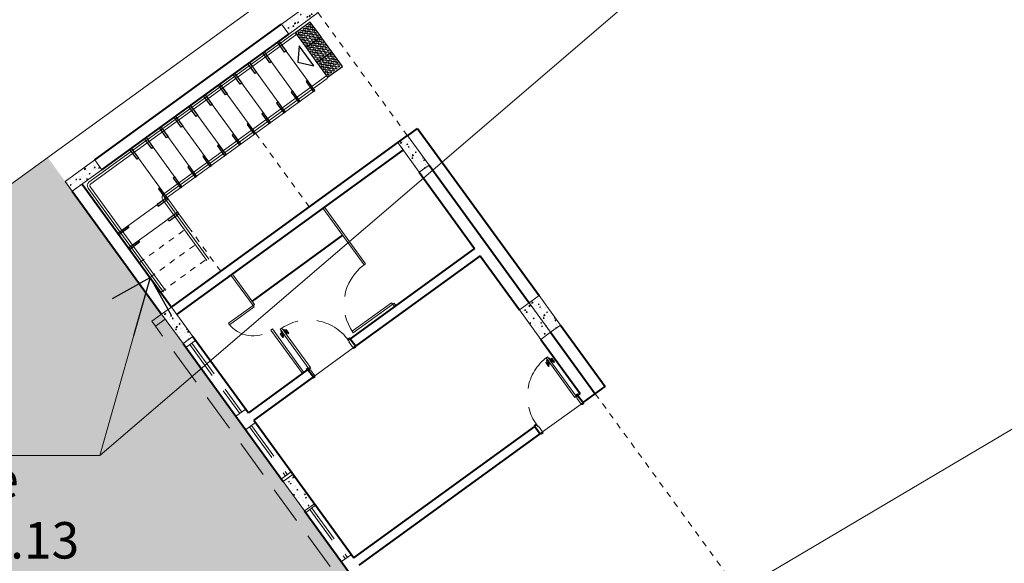
# Model space of a CAD drawing. Units: millimetres. Extents: x 2985 to 4387, y 1143 to 1640.
# Drawn here: x 3720 to 3736, y 1245 to 1254 of the extents above; entities that cross this region are included whole.
import ezdxf

# ---------------------------------------------------------------- set-up
doc = ezdxf.new("R2010")
doc.units = ezdxf.units.MM
doc.header["$LTSCALE"] = 5
doc.linetypes.add('HIDDEN', pattern=[0.375, 0.25, -0.125])
doc.linetypes.add('HIDDEN2', pattern=[0.1875, 0.125, -0.0625])
for name, color, linetype, lineweight in [('Acessibilidade', 150, 'Continuous', 9), ('ARQ_ALV_ALT', 7, 'Continuous', 40), ('ARQ_ALV_CON', 1, 'Continuous', 0), ('ARQ_ALV_DIV', 3, 'Continuous', 20), ('ARQ_ESQ_JAN', 3, 'Continuous', 20), ('ARQ_ESQ_POR', 3, 'Continuous', 0), ('ARQ_PIS_CAL', 9, 'Continuous', 15), ('ARQ_PRJ_EDF', 3, 'HIDDEN2', 0), ('ARQ_PRJ_GER', 9, 'HIDDEN2', 5), ('EST_PIL_VIG_LAJ', 6, 'Continuous', 5), ('HATCH', 9, 'Continuous', 5), ('L1', 1, 'Continuous', 0), ('TEXTO', 7, 'Continuous', 15)]:
    doc.layers.add(name, color=color, linetype=linetype, lineweight=lineweight)
doc.layers.add('piso alerta', color=10, linetype='Continuous')
doc.layers.add('Vegetação', color=83, linetype='Continuous')
doc.styles.add('ARIAL', font='arial.ttf')
doc.dimstyles.new('COTAS-500', dxfattribs={"dimtxt": 0.8, "dimasz": 1, "dimexe": 1, "dimexo": 1, "dimgap": 0.6, "dimtad": 1, "dimrnd": 0.05, "dimzin": 1, "dimtxsty": 'ARIAL', "dimblk": 'DOTSMALL', "dimcen": 1.5, "dimdle": 1, "dimclrd": 256, "dimclre": 256, "dimclrt": 7, "dimadec": 0, "dimazin": 0, "dimtfac": 1, "dimtix": 1, "dimtofl": 0, "dimtmove": 1, "dimatfit": 3, "dimldrblk": 'OPEN90', "dimfxl": 0.15, "dimtolj": 2, "dimlwd": -1, "dimlwe": -1, "dimarcsym": 0})
pattern_1 = [(86, (3734.90728, 1358.74514), (0.15429011, 0.09270685), [0.01875, -0.20625]), (31, (3734.90728, 1358.74514), (-0.1385949, 0.13174506), [0.015, -0.165]), (136.4514, (3734.92014, 1358.75287), (0.01569538, 0.2244519), [0.01593505, -0.17528553]), (82.1842, (3734.8779, 1358.7856), (0.24017644, 0.1233502), [0.028125, -0.309375]), (132.6356, (3734.8979, 1358.79587), (0.0458965, 0.3343647), [0.0239026, -0.26292825]), (27.1842, (3734.8779, 1358.7856), (0.0458962, 0.33436475), [0.0225, -0.2475]), (57, (3734.90547, 1358.79018), (0.17989035, 0.0062819), [0.01875, -0.20625]), (2, (3734.90547, 1358.79018), (-0.05734657, 0.18241897), [0.015, -0.165]), (107.4514, (3734.92046, 1358.7907), (0.12254393, 0.18870078), [0.01593505, -0.17528553]), (73.5, (3734.90728, 1358.745145), (-0.046458142, 0.069116042), [0, -0.163, 0, -0.1675, 0, -0.165625]), (43.5, (3734.90728, 1358.745145), (-0.004750416, 0.11842854), [0, -0.0955, 0, -0.15925, 0, -0.063125]), (3.5, (3734.86218, 1358.712375), (0.11128221, 0.07388142), [0, -0.0625, 0, -0.195, 0, -0.25875]), (353.5, (3734.84195, 1358.69768), (0.10324182, 0.10594372), [0, -0.08125, 0, -0.1295, 0, -0.18375])]

# ---------------------------------------------------------------- blocks, each defined once
blk = doc.blocks.new('A$C2098290F')
at = {"layer": 'piso alerta'}
blk.add_lwpolyline([(0, 25), (25, 25), (25, 0), (0, 0)], close=True, dxfattribs=at)
for centre in [(3.5, 21.5), (3.5, 17), (3.5, 12.5), (8, 21.5), (8, 17), (8, 12.5), (12.5, 21.5), (12.5, 17), (12.5, 12.5), (17, 21.5), (17, 17), (17, 12.5), (21.5, 21.5), (21.5, 17), (21.5, 12.5), (3.5, 8), (3.5, 3.5), (8, 8), (8, 3.5), (12.5, 8), (12.5, 3.5), (17, 8), (17, 3.5), (21.5, 8), (21.5, 3.5)]:
    blk.add_circle(centre, 1.5, dxfattribs=at)
blk = doc.blocks.new('_Open90')
at = {"color": 0, "linetype": 'ByBlock', "lineweight": -2}
for p, q in [((-0.5, 0.5), (0, 0)), ((0, 0), (-1, 0)), ((0, 0), (-0.5, -0.5))]:
    blk.add_line(p, q, dxfattribs=at)

msp = doc.modelspace()

# ---------------------------------------------------------------- hatches: boundary and pattern name
at = {"layer": 'HATCH'}
h = msp.add_hatch(dxfattribs=at)
h.set_pattern_fill('AR-CONC', color=253, scale=0.025, angle=36, style=0)
h.set_pattern_definition(pattern_1)
h.paths.add_polyline_path([(3724.547, 1254.2404), (3724.0616, 1253.8877), (3724.1791, 1253.7259), (3724.6646, 1254.0786)])
h = msp.add_hatch(dxfattribs=at)
h.set_pattern_fill('AR-CONC', color=253, scale=0.025, angle=36, style=0)
h.set_pattern_definition([(86, (3736.7921, 1364.31717), (0.15429011, 0.09270685), [0.01875, -0.20625]), (31, (3736.7921, 1364.31717), (-0.1385949, 0.13174506), [0.015, -0.165]), (136.4514, (3736.80495, 1364.3249), (0.01569538, 0.2244519), [0.01593505, -0.17528553]), (82.1842, (3736.7627, 1364.35762), (0.24017644, 0.1233502), [0.028125, -0.309375]), (132.6356, (3736.78272, 1364.3679), (0.0458965, 0.3343647), [0.0239026, -0.26292825]), (27.1842, (3736.7627, 1364.35762), (0.0458962, 0.33436475), [0.0225, -0.2475]), (57, (3736.79028, 1364.3622), (0.17989035, 0.00628191), [0.01875, -0.20625]), (2, (3736.79028, 1364.3622), (-0.05734657, 0.18241897), [0.015, -0.165]), (107.4514, (3736.80527, 1364.36273), (0.12254393, 0.18870078), [0.01593505, -0.17528553]), (73.5, (3736.792093, 1364.31717), (-0.046458142, 0.069116042), [0, -0.163, 0, -0.1675, 0, -0.165625]), (43.5, (3736.79209, 1364.31717), (-0.004750416, 0.11842854), [0, -0.0955, 0, -0.15925, 0, -0.063125]), (3.5, (3736.74699, 1364.2844), (0.11128221, 0.07388142), [0, -0.0625, 0, -0.195, 0, -0.25875]), (353.5, (3736.72677, 1364.26971), (0.10324182, 0.10594372), [0, -0.08125, 0, -0.1295, 0, -0.18375])])
h.paths.add_polyline_path([(3726.134, 1252.056), (3725.9722, 1251.9385), (3726.3249, 1251.4531), (3726.4867, 1251.5706)])
h = msp.add_hatch(dxfattribs=at)
h.set_pattern_fill('AR-CONC', color=253, scale=0.025, angle=36, style=0)
h.set_pattern_definition(pattern_1)
h.paths.add_polyline_path([(3720.5019, 1251.3015), (3720.6195, 1251.1397), (3721.1049, 1251.4923), (3720.9873, 1251.6541)])
h = msp.add_hatch(dxfattribs=at)
h.set_pattern_fill('AR-CONC', color=253, scale=0.025, angle=36, style=0)
h.set_pattern_definition([(86, (3738.95237, 1361.68407), (0.15429011, 0.09270685), [0.01875, -0.20625]), (31, (3738.95237, 1361.68407), (-0.1385949, 0.13174506), [0.015, -0.165]), (136.4514, (3738.96522, 1361.6918), (0.01569538, 0.2244519), [0.01593505, -0.17528553]), (82.1842, (3738.92298, 1361.72452), (0.24017644, 0.1233502), [0.028125, -0.309375]), (132.6356, (3738.943, 1361.7348), (0.0458965, 0.3343647), [0.0239026, -0.26292825]), (27.1842, (3738.92298, 1361.72452), (0.0458962, 0.33436475), [0.0225, -0.2475]), (57, (3738.95055, 1361.7291), (0.17989035, 0.00628191), [0.01875, -0.20625]), (2, (3738.95055, 1361.7291), (-0.05734657, 0.18241897), [0.015, -0.165]), (107.4514, (3738.96554, 1361.72963), (0.12254393, 0.18870078), [0.01593505, -0.17528553]), (73.5, (3738.952367, 1361.68407), (-0.046458142, 0.069116042), [0, -0.163, 0, -0.1675, 0, -0.165625]), (43.5, (3738.95237, 1361.68407), (-0.004750416, 0.11842854), [0, -0.0955, 0, -0.15925, 0, -0.063125]), (3.5, (3738.907264, 1361.6513), (0.11128221, 0.07388142), [0, -0.0625, 0, -0.195, 0, -0.25875]), (353.5, (3738.88704, 1361.63661), (0.10324182, 0.10594372), [0, -0.08125, 0, -0.1295, 0, -0.18375])])
h.paths.add_polyline_path([(3728.2943, 1249.4229), (3728.1325, 1249.3054), (3728.4852, 1248.82), (3728.647, 1248.9375)])
h = msp.add_hatch(dxfattribs=at)
h.set_pattern_fill('AR-CONC', color=253, scale=0.025, angle=36, style=0)
h.set_pattern_definition([(86, (3732.90881, 1361.4958), (0.15429011, 0.09270685), [0.01875, -0.20625]), (31, (3732.90881, 1361.4958), (-0.1385949, 0.13174506), [0.015, -0.165]), (136.4514, (3732.92167, 1361.50353), (0.01569538, 0.2244519), [0.01593505, -0.17528553]), (82.1842, (3732.87942, 1361.53625), (0.24017644, 0.1233502), [0.028125, -0.309375]), (132.6356, (3732.89944, 1361.54653), (0.0458965, 0.3343647), [0.0239026, -0.26292825]), (27.1842, (3732.87942, 1361.53625), (0.0458962, 0.33436475), [0.0225, -0.2475]), (57, (3732.907, 1361.54084), (0.17989035, 0.00628191), [0.01875, -0.20625]), (2, (3732.907, 1361.54084), (-0.05734657, 0.18241897), [0.015, -0.165]), (107.4514, (3732.92199, 1361.54136), (0.12254393, 0.18870078), [0.01593505, -0.17528553]), (73.5, (3732.90881, 1361.4958), (-0.046458142, 0.069116042), [0, -0.163, 0, -0.1675, 0, -0.165625]), (43.5, (3732.90881, 1361.4958), (-0.004750416, 0.11842854), [0, -0.0955, 0, -0.15925, 0, -0.063125]), (3.5, (3732.86371, 1361.46303), (0.11128221, 0.07388142), [0, -0.0625, 0, -0.195, 0, -0.25875]), (353.5, (3732.84348, 1361.44834), (0.10324182, 0.10594372), [0, -0.08125, 0, -0.1295, 0, -0.18375])])
h.paths.add_polyline_path([(3722.2507, 1249.2347), (3722.0889, 1249.1171), (3722.4416, 1248.6317), (3722.6034, 1248.7493)])
h = msp.add_hatch(dxfattribs=at)
h.set_pattern_fill('AR-CONC', color=253, scale=0.025, angle=36, style=0)
h.set_pattern_definition([(86, (3735.49897, 1366.09701), (0.15429011, 0.09270685), [0.01875, -0.20625]), (31, (3735.49897, 1366.097), (-0.1385949, 0.13174506), [0.015, -0.165]), (136.4514, (3735.51182, 1366.10473), (0.01569538, 0.2244519), [0.01593505, -0.17528553]), (82.1842, (3735.46958, 1366.13746), (0.24017644, 0.1233502), [0.028125, -0.309375]), (132.6356, (3735.4896, 1366.14774), (0.0458965, 0.3343647), [0.0239026, -0.26292825]), (27.1842, (3735.46958, 1366.13746), (0.0458962, 0.33436475), [0.0225, -0.2475]), (57, (3735.49715, 1366.14204), (0.17989035, 0.00628191), [0.01875, -0.20625]), (2, (3735.49715, 1366.14204), (-0.05734657, 0.18241897), [0.015, -0.165]), (107.4514, (3735.51214, 1366.14257), (0.12254393, 0.18870078), [0.01593505, -0.17528553]), (73.5, (3735.498966, 1366.09701), (-0.046458142, 0.069116042), [0, -0.163, 0, -0.1675, 0, -0.165625]), (43.5, (3735.49897, 1366.09701), (-0.004750416, 0.11842854), [0, -0.0955, 0, -0.15925, 0, -0.063125]), (3.5, (3735.45386, 1366.06424), (0.11128221, 0.07388142), [0, -0.0625, 0, -0.195, 0, -0.25875]), (353.5, (3735.43364, 1366.04955), (0.10324182, 0.10594372), [0, -0.08125, 0, -0.1295, 0, -0.18375])])
h.paths.add_polyline_path([(3728.1325, 1249.3054), (3727.9707, 1249.1878), (3728.3234, 1248.7024), (3728.4852, 1248.82)])
h = msp.add_hatch(dxfattribs=at)
h.set_pattern_fill('AR-CONC', color=253, scale=0.025, angle=36, style=0)
h.set_pattern_definition([(86, (3731.61568, 1363.27564), (0.15429011, 0.09270685), [0.01875, -0.20625]), (31, (3731.61568, 1363.27564), (-0.1385949, 0.13174506), [0.015, -0.165]), (136.4514, (3731.62854, 1363.28337), (0.01569538, 0.2244519), [0.01593505, -0.17528553]), (82.1842, (3731.5863, 1363.3161), (0.24017644, 0.1233502), [0.028125, -0.309375]), (132.6356, (3731.6063, 1363.32637), (0.0458965, 0.3343647), [0.0239026, -0.26292825]), (27.1842, (3731.5863, 1363.3161), (0.0458962, 0.33436475), [0.0225, -0.2475]), (57, (3731.61387, 1363.32067), (0.17989035, 0.00628191), [0.01875, -0.20625]), (2, (3731.61387, 1363.32067), (-0.05734657, 0.18241897), [0.015, -0.165]), (107.4514, (3731.62886, 1363.3212), (0.12254393, 0.18870078), [0.01593505, -0.17528553]), (73.5, (3731.615684, 1363.27564), (-0.046458142, 0.069116042), [0, -0.163, 0, -0.1675, 0, -0.165625]), (43.5, (3731.61568, 1363.27564), (-0.004750416, 0.11842854), [0, -0.0955, 0, -0.15925, 0, -0.063125]), (3.5, (3731.57058, 1363.24287), (0.11128221, 0.07388142), [0, -0.0625, 0, -0.195, 0, -0.25875]), (353.5, (3731.55036, 1363.22818), (0.10324182, 0.10594372), [0, -0.08125, 0, -0.1295, 0, -0.18375])])
h.paths.add_polyline_path([(3724.2492, 1246.484), (3724.0874, 1246.3665), (3724.4401, 1245.881), (3724.6019, 1245.9986)])
at = {"layer": 'piso alerta'}
h = msp.add_hatch(dxfattribs=at)
h.set_pattern_fill('AR-SAND', color=256, scale=0.01)
h.paths.add_polyline_path([(3724.0173, 1253.6083), (3724.1349, 1253.4465), (3724.1106, 1253.4289), (3723.9931, 1253.5907)])
h = msp.add_hatch(dxfattribs=at)
h.set_pattern_fill('AR-SAND', color=256, scale=0.01)
h.paths.add_polyline_path([(3723.7746, 1253.432), (3723.8922, 1253.2702), (3723.8679, 1253.2526), (3723.7504, 1253.4144)])
h = msp.add_hatch(dxfattribs=at)
h.set_pattern_fill('AR-SAND', color=256, scale=0.01)
h.paths.add_polyline_path([(3723.5319, 1253.2557), (3723.6495, 1253.0939), (3723.6252, 1253.0762), (3723.5077, 1253.238)])
h = msp.add_hatch(dxfattribs=at)
h.set_pattern_fill('AR-SAND', color=256, scale=0.01)
h.paths.add_polyline_path([(3723.2892, 1253.0793), (3723.4068, 1252.9175), (3723.3825, 1252.8999), (3723.265, 1253.0617)])
h = msp.add_hatch(dxfattribs=at)
h.set_pattern_fill('AR-SAND', color=256, scale=0.25)
h.paths.add_polyline_path([(3723.0465, 1252.903), (3723.1641, 1252.7412), (3723.1398, 1252.7236), (3723.0223, 1252.8854)])
h = msp.add_hatch(dxfattribs=at)
h.set_pattern_fill('AR-SAND', color=256, scale=0.01)
h.paths.add_polyline_path([(3724.6051, 1252.7993), (3724.4876, 1252.9611), (3724.4633, 1252.9435), (3724.5809, 1252.7817)])
h = msp.add_hatch(dxfattribs=at)
h.set_pattern_fill('AR-SAND', color=256, scale=0.01)
h.paths.add_polyline_path([(3722.8038, 1252.7267), (3722.9214, 1252.5649), (3722.8971, 1252.5472), (3722.7795, 1252.709)])
h = msp.add_hatch(dxfattribs=at)
h.set_pattern_fill('AR-SAND', color=256, scale=0.01)
h.paths.add_polyline_path([(3724.3624, 1252.623), (3724.2449, 1252.7848), (3724.2206, 1252.7672), (3724.3382, 1252.6054)])
h = msp.add_hatch(dxfattribs=at)
h.set_pattern_fill('AR-SAND', color=256, scale=0.01)
h.paths.add_polyline_path([(3724.1197, 1252.4467), (3724.0022, 1252.6085), (3723.9779, 1252.5908), (3724.0954, 1252.429)])
h = msp.add_hatch(dxfattribs=at)
h.set_pattern_fill('AR-SAND', color=256, scale=0.01)
h.paths.add_polyline_path([(3722.5611, 1252.5503), (3722.6787, 1252.3885), (3722.6544, 1252.3709), (3722.5368, 1252.5327)])
h = msp.add_hatch(dxfattribs=at)
h.set_pattern_fill('AR-SAND', color=256, scale=0.01)
h.paths.add_polyline_path([(3723.877, 1252.2703), (3723.7595, 1252.4321), (3723.7352, 1252.4145), (3723.8527, 1252.2527)])
h = msp.add_hatch(dxfattribs=at)
h.set_pattern_fill('AR-SAND', color=256, scale=0.01)
h.paths.add_polyline_path([(3722.3184, 1252.374), (3722.436, 1252.2122), (3722.4117, 1252.1946), (3722.2941, 1252.3564)])
h = msp.add_hatch(dxfattribs=at)
h.set_pattern_fill('AR-SAND', color=256, scale=0.01)
h.paths.add_polyline_path([(3723.6343, 1252.094), (3723.5168, 1252.2558), (3723.4925, 1252.2382), (3723.61, 1252.0764)])
h = msp.add_hatch(dxfattribs=at)
h.set_pattern_fill('AR-SAND', color=256, scale=0.01)
h.paths.add_polyline_path([(3722.0757, 1252.1977), (3722.1933, 1252.0359), (3722.169, 1252.0182), (3722.0514, 1252.18)])
h = msp.add_hatch(dxfattribs=at)
h.set_pattern_fill('AR-SAND', color=256, scale=0.01)
h.paths.add_polyline_path([(3723.3916, 1251.9177), (3723.274, 1252.0795), (3723.2498, 1252.0618), (3723.3673, 1251.9)])
h = msp.add_hatch(dxfattribs=at)
h.set_pattern_fill('AR-SAND', color=256, scale=0.01)
h.paths.add_polyline_path([(3721.833, 1252.0213), (3721.9506, 1251.8595), (3721.9263, 1251.8419), (3721.8087, 1252.0037)])
h = msp.add_hatch(dxfattribs=at)
h.set_pattern_fill('AR-SAND', color=256, scale=0.01)
h.paths.add_polyline_path([(3721.5903, 1251.845), (3721.7079, 1251.6832), (3721.6836, 1251.6656), (3721.566, 1251.8274)])
h = msp.add_hatch(dxfattribs=at)
h.set_pattern_fill('AR-SAND', color=256, scale=0.01)
h.paths.add_polyline_path([(3723.1489, 1251.7413), (3723.0313, 1251.9031), (3723.0071, 1251.8855), (3723.1246, 1251.7237)])
h = msp.add_hatch(dxfattribs=at)
h.set_pattern_fill('AR-SAND', color=256, scale=0.01)
h.paths.add_polyline_path([(3722.9062, 1251.565), (3722.7886, 1251.7268), (3722.7644, 1251.7092), (3722.8819, 1251.5474)])
h = msp.add_hatch(dxfattribs=at)
h.set_pattern_fill('AR-SAND', color=256, scale=0.01)
h.paths.add_polyline_path([(3722.6635, 1251.3886), (3722.5459, 1251.5505), (3722.5217, 1251.5328), (3722.6392, 1251.371)])
h = msp.add_hatch(dxfattribs=at)
h.set_pattern_fill('AR-SAND', color=256, scale=0.01)
h.paths.add_polyline_path([(3722.4208, 1251.2123), (3722.3032, 1251.3741), (3722.279, 1251.3565), (3722.3965, 1251.1947)])
h = msp.add_hatch(dxfattribs=at)
h.set_pattern_fill('AR-SAND', color=256, scale=0.01)
h.paths.add_polyline_path([(3722.1781, 1251.036), (3722.0605, 1251.1978), (3722.0363, 1251.1801), (3722.1538, 1251.0183)])
h = msp.add_hatch(dxfattribs=at)
h.set_pattern_fill('AR-SAND', color=256, scale=0.25)
h.paths.add_polyline_path([(3722.1781, 1251.036), (3722.0163, 1250.9184), (3722.0339, 1250.8941), (3722.1957, 1251.0117)])
h = msp.add_hatch(dxfattribs=at)
h.set_pattern_fill('AR-SAND', color=256, scale=0.01)
h.paths.add_polyline_path([(3722.3544, 1250.7933), (3722.1926, 1250.6757), (3722.2102, 1250.6514), (3722.372, 1250.769)])
h = msp.add_hatch(dxfattribs=at)
h.set_pattern_fill('AR-SAND', color=256, scale=0.01)
h.paths.add_polyline_path([(3721.3691, 1250.4482), (3721.5309, 1250.5657), (3721.5485, 1250.5415), (3721.3867, 1250.4239)])
h = msp.add_hatch(dxfattribs=at)
h.set_pattern_fill('AR-SAND', color=256, scale=0.25)
h.paths.add_polyline_path([(3721.5454, 1250.2055), (3721.7072, 1250.323), (3721.7248, 1250.2988), (3721.563, 1250.1812)])
at = {"layer": 'Vegetação'}
h = msp.add_hatch(dxfattribs=at)
h.set_pattern_fill('AR-SAND', color=256, scale=0.04)
edge = h.paths.add_edge_path()
edge.add_line((3776.1379, 1245.5152), (3776.1379, 1226.6382))
edge.add_line((3776.1379, 1226.6382), (3780.0294, 1226.6494))
edge.add_line((3780.0294, 1226.6494), (3780.0294, 1223.8019))
edge.add_line((3780.0294, 1223.8019), (3788.8184, 1223.7994))
edge.add_line((3788.8184, 1223.7994), (3788.8202, 1224.2651))
edge.add_line((3788.8202, 1224.2651), (3876.3089, 1223.9241))
edge.add_line((3876.3089, 1223.9241), (3873.269, 1402.1823))
edge.add_line((3873.269, 1402.1823), (3903.9752, 1501.2616))
edge.add_line((3903.9752, 1501.2616), (3865.3316, 1396.787))
edge.add_line((3865.3316, 1396.787), (3866.867, 1396.787))
edge.add_line((3866.867, 1396.787), (3866.9351, 1350.2556))
edge.add_line((3866.9351, 1350.2556), (3829.8847, 1350.2556))
edge.add_line((3829.8847, 1350.2556), (3829.8847, 1396.787))
edge.add_line((3829.8847, 1396.787), (3865.0648, 1396.787))
edge.add_line((3865.0648, 1396.787), (3903.9752, 1501.2616))
edge.add_line((3903.9752, 1501.2616), (3873.3198, 1517.1602))
edge.add_line((3873.3198, 1517.1602), (3873.3073, 1465.1775))
edge.add_arc((3863.3073, 1465.1775), 10, 331.71818, 360, ccw=False)
edge.add_line((3872.1136, 1460.4394), (3839.6149, 1400.0363))
edge.add_line((3839.6149, 1400.0363), (3831.6836, 1404.3043))
edge.add_line((3831.6836, 1404.3043), (3810.0658, 1364.1251))
edge.add_line((3810.0658, 1364.1251), (3791.755, 1368.5186))
edge.add_arc((3779.2141, 1412.8436), 46.065, 270, 285.79786, ccw=False)
edge.add_arc((3779.2141, 1412.8436), 46.065, 246.58206, 270, ccw=False)
edge.add_line((3760.9062, 1370.573), (3764.6122, 1365.9423))
edge.add_line((3764.6122, 1365.9423), (3754.1311, 1357.554))
edge.add_line((3754.1311, 1357.554), (3753.4156, 1358.448))
edge.add_line((3753.4156, 1358.448), (3735.7189, 1344.2785))
edge.add_line((3735.7189, 1344.2785), (3738.2401, 1340.8083))
edge.add_line((3738.2401, 1340.8083), (3740.5435, 1342.4818))
edge.add_line((3740.5435, 1342.4818), (3743.0421, 1338.9905))
edge.add_line((3743.0421, 1338.9905), (3780.9051, 1366.8097))
edge.add_arc((3778.0619, 1424.7647), 58.0247, 272.808653, 283.649846)
edge.add_line((3791.755, 1368.3788), (3802.0255, 1354.2427))
edge.add_line((3802.0255, 1354.2427), (3817.1608, 1341.5682))
edge.add_line((3817.1608, 1341.5682), (3813.0634, 1338.5399))
edge.add_line((3813.0634, 1338.5399), (3813.4607, 1337.993))
edge.add_line((3813.4607, 1337.993), (3813.4607, 1330.5732))
edge.add_line((3813.4607, 1330.5732), (3816.6607, 1330.5732))
edge.add_line((3816.6607, 1330.5732), (3816.6607, 1339.3732))
edge.add_line((3816.6607, 1339.3732), (3867.4607, 1339.3732))
edge.add_line((3867.4607, 1339.3732), (3867.4607, 1318.7732))
edge.add_line((3867.4607, 1318.7732), (3816.6607, 1318.7732))
edge.add_line((3816.6607, 1318.7732), (3816.6607, 1327.5732))
edge.add_line((3816.6607, 1327.5732), (3813.9607, 1327.5732))
edge.add_line((3813.9607, 1327.5732), (3813.9607, 1317.3731))
edge.add_line((3813.9607, 1317.3731), (3836.7007, 1317.3731))
edge.add_line((3836.7007, 1317.3731), (3836.7007, 1313.3731))
edge.add_line((3836.7007, 1313.3731), (3813.9607, 1313.3731))
edge.add_line((3813.9607, 1313.3731), (3813.9607, 1301.8731))
edge.add_line((3813.9607, 1301.8731), (3816.9607, 1301.8731))
edge.add_line((3816.9607, 1301.8731), (3816.9607, 1311.6538))
edge.add_line((3816.9607, 1311.6538), (3866.9448, 1311.6538))
edge.add_line((3866.9448, 1311.6538), (3866.9448, 1291.6538))
edge.add_line((3866.9448, 1291.6538), (3816.9607, 1291.6538))
edge.add_line((3816.9607, 1291.6538), (3816.9607, 1298.8731))
edge.add_line((3816.9607, 1298.8731), (3811.9607, 1298.8731))
edge.add_line((3811.9607, 1298.8731), (3811.9607, 1337.5057))
edge.add_line((3811.9607, 1337.5057), (3811.8559, 1337.6475))
edge.add_line((3811.8559, 1337.6475), (3781.5701, 1315.2639))
edge.add_line((3781.5701, 1315.2639), (3787.8398, 1300.2034))
edge.add_line((3787.8398, 1300.2034), (3798.8661, 1285.0269))
edge.add_line((3798.8661, 1285.0269), (3810.5136, 1274.7847))
edge.add_line((3810.5136, 1274.7847), (3832.6268, 1274.7826))
edge.add_line((3832.6268, 1274.7826), (3832.6268, 1245.5152))
edge.add_line((3832.6268, 1245.5152), (3776.1379, 1245.5152))
h.paths.add_polyline_path([(3833.3001, 1255.7785), (3842.4434, 1255.7785), (3842.4434, 1259.0182), (3833.3001, 1259.0182)], flags=16)
h.paths.add_polyline_path([(3785.0892, 1307.0188), (3795.7324, 1307.0188), (3795.7324, 1309.2552), (3785.0892, 1309.2552)], flags=16)
h.paths.add_polyline_path([(3780.7733, 1294.6565), (3795.3309, 1294.6565), (3795.3309, 1298.9134), (3780.7733, 1298.9134)], flags=17)
h.paths.add_polyline_path([(3786.8532, 1304.7739), (3796.6104, 1304.7739), (3796.6104, 1307.0136), (3786.8532, 1307.0136)], flags=16)
h.paths.add_polyline_path([(3777.2341, 1228.4165), (3786.3773, 1228.4165), (3786.3773, 1231.6562), (3777.2341, 1231.6562)], flags=16)
h.paths.add_polyline_path([(3814.2099, 1345.7312), (3823.4559, 1345.7312), (3823.4559, 1348.9803), (3814.2099, 1348.9803)], flags=16)
h.paths.add_polyline_path([(3816.9727, 1341.4263), (3826.2186, 1341.4263), (3826.2186, 1344.6754), (3816.9727, 1344.6754)], flags=16)
h.paths.add_polyline_path([(3800.5662, 1359.267), (3809.8036, 1359.267), (3809.8036, 1364.5264), (3800.5662, 1364.5264)], flags=16)
h = msp.add_hatch(dxfattribs=at)
h.set_pattern_fill('AR-SAND', color=256, scale=0.04)
edge = h.paths.add_edge_path()
edge.add_line((3713.9615, 1256.0504), (3724.8963, 1263.995))
edge.add_line((3724.8963, 1263.995), (3709.2727, 1266.8424))
edge.add_arc((3708.5913, 1263.104), 3.8, 79.67109, 169.67109)
edge.add_line((3704.8529, 1263.7853), (3703.8355, 1258.2031))
edge.add_line((3703.8355, 1258.2031), (3704.081, 1258.1583))
edge.add_line((3704.081, 1258.1583), (3697.6216, 1222.7165))
edge.add_line((3697.6216, 1222.7165), (3767.7629, 1222.4469))
edge.add_line((3767.7629, 1222.4469), (3767.7629, 1253.3555))
edge.add_line((3767.7629, 1253.3555), (3767.5629, 1253.3555))
edge.add_line((3767.5629, 1253.3555), (3763.3105, 1250.2659))
edge.add_line((3763.3105, 1250.2659), (3767.7629, 1248.0175))
edge.add_line((3767.7629, 1248.0175), (3735.6027, 1225.481))
edge.add_line((3735.6027, 1225.481), (3728.0002, 1240.981))
edge.add_line((3728.0002, 1240.981), (3720.5019, 1251.3015))
edge.add_line((3720.5019, 1251.3015), (3720.2161, 1251.6949))
edge.add_line((3720.2161, 1251.6949), (3718.1935, 1250.2254))
edge.add_line((3718.1935, 1250.2254), (3713.9615, 1256.0504))
h.paths.add_polyline_path([(3715.3439, 1238.6544), (3725.1142, 1238.6544), (3725.1142, 1242.9059), (3715.3439, 1242.9059)], flags=24)
h.paths.add_polyline_path([(3708.2061, 1244.7481), (3721.0419, 1244.7481), (3721.0419, 1249.005), (3708.2061, 1249.005)], flags=24)
h.paths.add_polyline_path([(3747.5433, 1225.7796), (3757.1605, 1225.7796), (3757.1605, 1228.016), (3747.5433, 1228.016)], flags=24)
h.paths.add_polyline_path([(3763.2805, 1228.7039), (3765.8164, 1228.7039), (3765.8164, 1229.9403), (3763.2805, 1229.9403)], flags=24)
h.paths.add_polyline_path([(3752.1622, 1232.2244), (3764.914, 1232.2244), (3764.914, 1236.4915), (3752.1622, 1236.4915)], flags=24)

# ---------------------------------------------------------------- linework, layer by layer
at = {"color": 253}
msp.add_lwpolyline([(3724.3516, 1253.5323), (3724.3283, 1253.2653), (3724.5894, 1253.205), (3724.3516, 1253.5323)], dxfattribs=at)
at = {"layer": 'ARQ_ALV_ALT', "color": 253}
for p, q in [((3720.9873, 1251.6541), (3724.0616, 1253.8877)), ((3721.1049, 1251.4923), (3724.1791, 1253.7259)), ((3726.1305, 1252.0534), (3726.2958, 1252.1736)), ((3726.2958, 1252.1736), (3728.2943, 1249.4229)), ((3722.2507, 1249.2347), (3726.134, 1252.056)), ((3722.3389, 1249.1133), (3726.0604, 1251.8171)), ((3726.3249, 1251.4531), (3727.236, 1250.1991)), ((3726.4867, 1251.5706), (3728.1325, 1249.3054)), ((3720.6195, 1251.1397), (3722.0889, 1249.1171)), ((3720.7813, 1251.2572), (3722.2507, 1249.2347)), ((3725.065, 1250.4141), (3723.5764, 1249.3326)), ((3727.236, 1250.1991), (3725.1914, 1248.7136)), ((3727.3241, 1250.0777), (3725.2384, 1248.5624)), ((3727.3241, 1250.0777), (3727.9707, 1249.1878)), ((3728.647, 1248.9375), (3729.3817, 1247.9263)), ((3722.6034, 1248.7493), (3723.5145, 1247.4953)), ((3725.1914, 1248.7136), (3725.2795, 1248.5923)), ((3728.3234, 1248.7024), (3728.9699, 1247.8125)), ((3728.4852, 1248.82), (3729.2199, 1247.8087)), ((3722.4416, 1248.6317), (3724.0874, 1246.3665)), ((3724.5354, 1248.237), (3723.5145, 1247.4953)), ((3724.495, 1248.2076), (3724.5831, 1248.0863)), ((3724.6074, 1248.1039), (3723.6026, 1247.3739)), ((3729.0176, 1247.6618), (3729.3817, 1247.9263)), ((3728.9295, 1247.7831), (3728.9699, 1247.8125)), ((3728.9295, 1247.7831), (3729.0176, 1247.6618)), ((3723.6026, 1247.3739), (3725.2484, 1245.1087)), ((3725.2484, 1245.1087), (3728.225, 1247.2713)), ((3728.225, 1247.2713), (3728.3131, 1247.1499)), ((3725.3366, 1244.9873), (3728.3131, 1247.1499)), ((3724.4401, 1245.881), (3727.379, 1241.836))]:
    msp.add_line(p, q, dxfattribs=at)
at = {"layer": 'ARQ_ALV_CON'}
for p, q in [((3720.8938, 1251.2895), (3724.2674, 1253.7406)), ((3720.9254, 1251.263), (3724.2909, 1253.7082)), ((3724.0173, 1253.6083), (3724.6051, 1252.7993)), ((3722.123, 1251.0948), (3724.7846, 1253.0286)), ((3722.1546, 1251.0683), (3724.8081, 1252.9963)), ((3720.8783, 1251.1917), (3721.7541, 1249.9863)), ((3720.9165, 1251.2071), (3721.7865, 1250.0098)), ((3722.1075, 1250.997), (3722.466, 1250.5035)), ((3722.1457, 1251.0125), (3722.4984, 1250.5271))]:
    msp.add_line(p, q, dxfattribs=at)
at = {"layer": 'ARQ_ALV_CON', "linetype": 'HIDDEN2'}
for p, q in [((3722.466, 1250.5035), (3722.995, 1249.7754)), ((3722.4984, 1250.5271), (3723.0274, 1249.7989)), ((3721.7541, 1249.9863), (3722.2831, 1249.2582)), ((3721.7865, 1250.0098), (3722.3155, 1249.2817))]:
    msp.add_line(p, q, dxfattribs=at)
at = {"layer": 'ARQ_ALV_CON'}
for centre, radius, start, end in [((3724.2791, 1253.7244), 0.02, 306, 126), ((3724.7964, 1253.0125), 0.02, 306, 126), ((3720.9349, 1251.2329), 0.07, 126, 216), ((3720.9489, 1251.2307), 0.04, 126, 216), ((3722.1641, 1251.0382), 0.07, 126, 216), ((3722.1781, 1251.036), 0.04, 126, 216)]:
    msp.add_arc(centre, radius, start, end, dxfattribs=at)
at = {"layer": 'ARQ_ALV_DIV', "color": 253}
for p, q in [((3725.4176, 1249.9287), (3725.4419, 1249.9463)), ((3723.5712, 1249.2887), (3723.5917, 1249.2604)), ((3723.5917, 1249.2604), (3723.616, 1249.278)), ((3725.8879, 1249.2815), (3725.9121, 1249.2991)), ((3725.9173, 1249.241), (3725.8879, 1249.2815)), ((3725.9415, 1249.2586), (3725.9121, 1249.2991)), ((3723.8856, 1248.8559), (3723.9099, 1248.8735))]:
    msp.add_line(p, q, dxfattribs=at)
at = {"layer": 'ARQ_ESQ_JAN', "color": 253}
for p, q in [((3722.487, 1248.5692), (3722.6488, 1248.6867)), ((3723.4717, 1247.5541), (3723.3099, 1247.4365))]:
    msp.add_line(p, q, dxfattribs=at)
at = {"layer": 'ARQ_ESQ_JAN', "color": 253, "linetype": 'HIDDEN2'}
for p, q in [((3722.5518, 1248.6162), (3723.3747, 1247.4836)), ((3722.5841, 1248.6397), (3723.407, 1247.5071)), ((3723.632, 1247.3335), (3723.4702, 1247.2159)), ((3723.535, 1247.2629), (3724.1227, 1246.4539)), ((3723.5673, 1247.2865), (3724.1551, 1246.4774)), ((3724.2198, 1246.5245), (3724.058, 1246.4069)), ((3724.6209, 1245.9724), (3724.4591, 1245.8548)), ((3724.5238, 1245.9018), (3725.1116, 1245.0928)), ((3724.5562, 1245.9254), (3725.144, 1245.1163)), ((3725.2087, 1245.1634), (3725.0469, 1245.0458))]:
    msp.add_line(p, q, dxfattribs=at)
at = {"layer": 'ARQ_ESQ_POR', "color": 253}
for p, q in [((3724.7417, 1250.859), (3725.4176, 1249.9287)), ((3724.766, 1250.8767), (3725.4419, 1249.9463)), ((3723.2288, 1249.7599), (3723.6094, 1249.2361)), ((3723.2531, 1249.7775), (3723.616, 1249.278)), ((3725.8702, 1249.3057), (3725.9173, 1249.241)), ((3725.9121, 1249.2991), (3725.9415, 1249.2586)), ((3723.8856, 1248.8559), (3724.4044, 1248.1418)), ((3723.9099, 1248.8735), (3724.4287, 1248.1595)), ((3724.0395, 1248.8686), (3724.0637, 1248.8863)), ((3724.5112, 1248.2194), (3724.0395, 1248.8686)), ((3724.5354, 1248.237), (3724.0637, 1248.8863)), ((3724.0855, 1248.8563), (3724.0993, 1248.8663)), ((3724.0993, 1248.8663), (3724.1463, 1248.8015)), ((3724.114, 1248.846), (3724.1382, 1248.8637)), ((3724.1228, 1248.8339), (3724.1349, 1248.8427)), ((3724.1349, 1248.8427), (3724.1702, 1248.7942)), ((3724.1382, 1248.8637), (3724.1823, 1248.803)), ((3724.0395, 1248.792), (3724.0638, 1248.8096)), ((3724.0395, 1248.792), (3724.0836, 1248.7313)), ((3724.0491, 1248.8298), (3724.0613, 1248.8386)), ((3724.0491, 1248.8298), (3724.0961, 1248.7651)), ((3724.0726, 1248.7974), (3724.0605, 1248.7886)), ((3724.0605, 1248.7886), (3724.0958, 1248.7401)), ((3724.0836, 1248.7313), (3724.0958, 1248.7401)), ((3724.0961, 1248.7651), (3724.1083, 1248.7739)), ((3724.1326, 1248.7915), (3724.1463, 1248.8015)), ((3724.1702, 1248.7942), (3724.1823, 1248.803)), ((3725.1584, 1248.6895), (3725.1555, 1248.6936)), ((3725.1584, 1248.6895), (3725.1746, 1248.7013)), ((3725.1746, 1248.7013), (3725.1584, 1248.6895)), ((3725.1584, 1248.6895), (3725.1746, 1248.7013)), ((3725.1584, 1248.6895), (3725.1761, 1248.6653)), ((3725.1584, 1248.6895), (3725.1761, 1248.6653)), ((3725.1588, 1248.7145), (3725.179, 1248.7292)), ((3725.1746, 1248.7013), (3725.1908, 1248.713)), ((3725.1746, 1248.7013), (3725.1827, 1248.7072)), ((3725.1908, 1248.713), (3725.179, 1248.7292)), ((3725.1761, 1248.6653), (3725.168, 1248.6594)), ((3725.168, 1248.6594), (3725.2384, 1248.5624)), ((3725.2384, 1248.5624), (3725.2795, 1248.5923)), ((3725.2627, 1248.58), (3725.2384, 1248.5624)), ((3725.2384, 1248.5624), (3725.2465, 1248.5683)), ((3725.2384, 1248.5624), (3725.2414, 1248.5584)), ((3725.2627, 1248.58), (3725.2465, 1248.5683)), ((3725.2465, 1248.5683), (3725.2627, 1248.58)), ((3725.2623, 1248.555), (3725.2826, 1248.5697)), ((3725.2627, 1248.58), (3725.2708, 1248.5859)), ((3725.2627, 1248.58), (3725.2708, 1248.5859)), ((3725.2708, 1248.5859), (3725.2826, 1248.5697)), ((3728.4334, 1248.4148), (3728.4092, 1248.3972)), ((3728.8809, 1247.7479), (3728.4092, 1248.3972)), ((3728.431, 1248.3672), (3728.4172, 1248.3572)), ((3728.4172, 1248.3572), (3728.4642, 1248.2924)), ((3728.9051, 1247.7656), (3728.4334, 1248.4148)), ((3728.4674, 1248.3936), (3728.4552, 1248.3848)), ((3728.4674, 1248.3936), (3728.5144, 1248.3289)), ((3728.5063, 1248.391), (3728.4821, 1248.3734)), ((3728.4909, 1248.3613), (3728.503, 1248.3701)), ((3728.503, 1248.3701), (3728.5383, 1248.3215)), ((3728.5063, 1248.391), (3728.5504, 1248.3303)), ((3724.4873, 1248.2267), (3724.4671, 1248.212)), ((3724.4789, 1248.1958), (3724.4671, 1248.212)), ((3724.495, 1248.2075), (3724.4789, 1248.1958)), ((3724.495, 1248.2075), (3724.487, 1248.2017)), ((3724.5112, 1248.2193), (3724.495, 1248.2075)), ((3724.5112, 1248.2193), (3724.5083, 1248.2233)), ((3724.5354, 1248.237), (3724.5112, 1248.2194)), ((3724.5112, 1248.2193), (3724.5289, 1248.195)), ((3724.5112, 1248.2193), (3724.5289, 1248.195)), ((3724.5369, 1248.2009), (3724.5289, 1248.195)), ((3724.5369, 1248.2009), (3724.6103, 1248.0999)), ((3728.4319, 1248.3369), (3728.4076, 1248.3193)), ((3728.4076, 1248.3193), (3728.4517, 1248.2586)), ((3728.4407, 1248.3248), (3728.4286, 1248.316)), ((3728.4286, 1248.316), (3728.4639, 1248.2675)), ((3728.4639, 1248.2675), (3728.4517, 1248.2586)), ((3728.478, 1248.3024), (3728.4642, 1248.2924)), ((3728.5144, 1248.3289), (3728.5023, 1248.3201)), ((3728.5504, 1248.3303), (3728.5383, 1248.3215)), ((3724.6074, 1248.1039), (3724.575, 1248.0804)), ((3724.5831, 1248.0863), (3724.575, 1248.0804)), ((3724.5831, 1248.0863), (3724.575, 1248.0804)), ((3724.575, 1248.0804), (3724.5868, 1248.0642)), ((3724.607, 1248.0789), (3724.5868, 1248.0642)), ((3728.8809, 1247.7479), (3728.9051, 1247.7656)), ((3728.9052, 1247.7655), (3728.9023, 1247.7695)), ((3728.9052, 1247.7655), (3728.9214, 1247.7772)), ((3728.9052, 1247.7655), (3728.9228, 1247.7412)), ((3728.9052, 1247.7655), (3728.9228, 1247.7412)), ((3728.9056, 1247.7905), (3728.9258, 1247.8052)), ((3728.9147, 1247.7353), (3728.9228, 1247.7412)), ((3728.9147, 1247.7353), (3728.9882, 1247.6342)), ((3728.9214, 1247.7772), (3728.9376, 1247.789)), ((3728.9214, 1247.7772), (3728.9295, 1247.7831)), ((3728.9376, 1247.789), (3728.9258, 1247.8052)), ((3728.9853, 1247.6382), (3729.0176, 1247.6618)), ((3729.0092, 1247.6309), (3729.0294, 1247.6456)), ((3729.0096, 1247.6559), (3729.0176, 1247.6618)), ((3729.0096, 1247.6559), (3729.0176, 1247.6618)), ((3729.0176, 1247.6618), (3729.0294, 1247.6456)), ((3728.2341, 1247.3026), (3728.2139, 1247.2879)), ((3728.2256, 1247.2717), (3728.2139, 1247.2879)), ((3728.2418, 1247.2835), (3728.2256, 1247.2717)), ((3728.2418, 1247.2835), (3728.2337, 1247.2776)), ((3728.258, 1247.2952), (3728.2418, 1247.2835)), ((3728.2418, 1247.2835), (3728.258, 1247.2952)), ((3728.258, 1247.2952), (3728.2418, 1247.2835)), ((3728.258, 1247.2952), (3728.255, 1247.2993)), ((3728.258, 1247.2952), (3728.2756, 1247.271)), ((3728.258, 1247.2952), (3728.2756, 1247.271)), ((3728.2756, 1247.271), (3728.2837, 1247.2768)), ((3728.2837, 1247.2768), (3728.3542, 1247.1798)), ((3728.3542, 1247.1798), (3728.3131, 1247.1499)), ((3728.33, 1247.1621), (3728.3219, 1247.1563)), ((3728.33, 1247.1621), (3728.3219, 1247.1563)), ((3728.3219, 1247.1563), (3728.3336, 1247.1401)), ((3728.33, 1247.1621), (3728.3542, 1247.1798)), ((3728.33, 1247.1621), (3728.3462, 1247.1739)), ((3728.3462, 1247.1739), (3728.33, 1247.1621)), ((3728.3539, 1247.1548), (3728.3336, 1247.1401)), ((3728.3542, 1247.1798), (3728.3462, 1247.1739)), ((3728.3542, 1247.1798), (3728.3572, 1247.1757))]:
    msp.add_line(p, q, dxfattribs=at)
for points in [[(3723.5917, 1249.2604), (3723.6094, 1249.2361), (3723.2049, 1248.9422), (3723.1872, 1248.9665)], [(3725.8879, 1249.2815), (3725.8702, 1249.3057), (3725.223, 1248.8355), (3725.2407, 1248.8112)]]:
    msp.add_lwpolyline(points, close=True, dxfattribs=at)
for centre, start, end in [((3725.1676, 1248.7024), 126, 216), ((3725.2535, 1248.5672), 216, 306), ((3724.4962, 1248.2145), 36, 126), ((3724.5982, 1248.0911), 306, 36), ((3728.9144, 1247.7783), 126, 216), ((3729.0004, 1247.643), 216, 306), ((3728.2429, 1247.2905), 36, 126), ((3728.3451, 1247.1669), 306, 36)]:
    msp.add_arc(centre, 0.015, start, end, dxfattribs=at)
at = {"layer": 'ARQ_PIS_CAL', "color": 253}
msp.add_line((3733.0956, 1261.0524), (3718.1935, 1250.2254), dxfattribs=at)
at = {"layer": 'ARQ_PRJ_EDF', "color": 253, "linetype": 'HIDDEN', "ltscale": 0.05}
for p, q in [((3724.661, 1254.076), (3726.1305, 1252.0534)), ((3723.6343, 1252.094), (3724.516, 1250.8805)), ((3721.7217, 1249.9628), (3722.5308, 1250.5506)), ((3722.5308, 1250.5506), (3723.0598, 1249.8225)), ((3721.8981, 1249.7201), (3722.7071, 1250.3079)), ((3722.0744, 1249.4774), (3722.8834, 1250.0652)), ((3729.2199, 1247.8087), (3731.4241, 1244.7749))]:
    msp.add_line(p, q, dxfattribs=at)
at = {"layer": 'ARQ_PRJ_GER', "color": 253}
msp.add_line((3730.9202, 1236.6216), (3721.9859, 1248.9187), dxfattribs=at)
msp.add_lwpolyline([(3721.9271, 1248.9996), (3721.9859, 1248.9187), (3722.1477, 1249.0362), (3722.0889, 1249.1171)], close=True, dxfattribs=at)
for centre, radius, start, end in [((3725.8879, 1249.2815), 0.8, 126, 216), ((3724.5097, 1248.2214), 0.8, 35.82095, 126), ((3723.5917, 1249.2604), 0.5, 216, 306), ((3728.9037, 1247.7676), 0.8, 126, 216.17905)]:
    msp.add_arc(centre, radius, start, end, dxfattribs=at)
at = {"layer": 'EST_PIL_VIG_LAJ', "color": 253}
for points in [[(3724.1791, 1253.7259), (3724.6646, 1254.0786), (3724.547, 1254.2404), (3724.0616, 1253.8877)], [(3725.9722, 1251.9385), (3726.134, 1252.056), (3726.4867, 1251.5706), (3726.3249, 1251.4531)], [(3720.6195, 1251.1397), (3720.5019, 1251.3015), (3720.9873, 1251.6541), (3721.1049, 1251.4923)], [(3728.1325, 1249.3054), (3728.2943, 1249.4229), (3728.647, 1248.9375), (3728.4852, 1248.82)], [(3722.0889, 1249.1171), (3722.2507, 1249.2347), (3722.6034, 1248.7493), (3722.4416, 1248.6317)], [(3727.9707, 1249.1878), (3728.1325, 1249.3054), (3728.4852, 1248.82), (3728.3234, 1248.7024)], [(3724.0874, 1246.3665), (3724.2492, 1246.484), (3724.6019, 1245.9986), (3724.4401, 1245.881)]]:
    msp.add_lwpolyline(points, close=True, dxfattribs=at)
at = {"layer": 'L1', "color": 253}
for p, q in [((3724.0173, 1253.6083), (3724.6051, 1252.7993)), ((3723.7746, 1253.432), (3724.3624, 1252.623)), ((3723.5319, 1253.2557), (3724.1197, 1252.4467)), ((3723.2892, 1253.0793), (3723.877, 1252.2703)), ((3723.0465, 1252.903), (3723.6343, 1252.094)), ((3721.3691, 1250.4482), (3724.6051, 1252.7993)), ((3722.8038, 1252.7267), (3723.3916, 1251.9177)), ((3722.5611, 1252.5503), (3723.1489, 1251.7413)), ((3722.3184, 1252.374), (3722.9062, 1251.565)), ((3722.0757, 1252.1977), (3722.6635, 1251.3886)), ((3721.833, 1252.0213), (3722.4208, 1251.2123)), ((3721.5903, 1251.845), (3722.5308, 1250.5506)), ((3721.5454, 1250.2055), (3722.3544, 1250.7933)), ((3724.6074, 1248.1039), (3725.2384, 1248.5624)), ((3728.9853, 1247.6382), (3728.3542, 1247.1798))]:
    msp.add_line(p, q, dxfattribs=at)
msp.add_arc((3720.0565, 1239.606), 24.2847, 21.69587, 51.64742, dxfattribs=at)
at = {"layer": 'piso alerta'}
for points in [[(3724.0173, 1253.6083), (3724.1349, 1253.4465), (3724.1106, 1253.4289), (3723.9931, 1253.5907)], [(3723.7746, 1253.432), (3723.8922, 1253.2702), (3723.8679, 1253.2526), (3723.7504, 1253.4144)], [(3723.5319, 1253.2557), (3723.6495, 1253.0939), (3723.6252, 1253.0762), (3723.5077, 1253.238)], [(3723.2892, 1253.0793), (3723.4068, 1252.9175), (3723.3825, 1252.8999), (3723.265, 1253.0617)], [(3723.0465, 1252.903), (3723.1641, 1252.7412), (3723.1398, 1252.7236), (3723.0223, 1252.8854)], [(3724.6051, 1252.7993), (3724.4876, 1252.9611), (3724.4633, 1252.9435), (3724.5809, 1252.7817)], [(3722.8038, 1252.7267), (3722.9214, 1252.5649), (3722.8971, 1252.5472), (3722.7795, 1252.709)], [(3724.3624, 1252.623), (3724.2449, 1252.7848), (3724.2206, 1252.7672), (3724.3382, 1252.6054)], [(3724.1197, 1252.4467), (3724.0022, 1252.6085), (3723.9779, 1252.5908), (3724.0954, 1252.429)], [(3722.5611, 1252.5503), (3722.6787, 1252.3885), (3722.6544, 1252.3709), (3722.5368, 1252.5327)], [(3723.877, 1252.2703), (3723.7595, 1252.4321), (3723.7352, 1252.4145), (3723.8527, 1252.2527)], [(3722.3184, 1252.374), (3722.436, 1252.2122), (3722.4117, 1252.1946), (3722.2941, 1252.3564)], [(3723.6343, 1252.094), (3723.5168, 1252.2558), (3723.4925, 1252.2382), (3723.61, 1252.0764)], [(3722.0757, 1252.1977), (3722.1933, 1252.0359), (3722.169, 1252.0182), (3722.0514, 1252.18)], [(3723.3916, 1251.9177), (3723.274, 1252.0795), (3723.2498, 1252.0618), (3723.3673, 1251.9)], [(3721.833, 1252.0213), (3721.9506, 1251.8595), (3721.9263, 1251.8419), (3721.8087, 1252.0037)], [(3721.5903, 1251.845), (3721.7079, 1251.6832), (3721.6836, 1251.6656), (3721.566, 1251.8274)], [(3723.1489, 1251.7413), (3723.0313, 1251.9031), (3723.0071, 1251.8855), (3723.1246, 1251.7237)], [(3722.9062, 1251.565), (3722.7886, 1251.7268), (3722.7644, 1251.7092), (3722.8819, 1251.5474)], [(3722.6635, 1251.3886), (3722.5459, 1251.5505), (3722.5217, 1251.5328), (3722.6392, 1251.371)], [(3722.4208, 1251.2123), (3722.3032, 1251.3741), (3722.279, 1251.3565), (3722.3965, 1251.1947)], [(3722.1781, 1251.036), (3722.0605, 1251.1978), (3722.0363, 1251.1801), (3722.1538, 1251.0183)], [(3722.1781, 1251.036), (3722.0163, 1250.9184), (3722.0339, 1250.8941), (3722.1957, 1251.0117)], [(3722.3544, 1250.7933), (3722.1926, 1250.6757), (3722.2102, 1250.6514), (3722.372, 1250.769)], [(3721.3691, 1250.4482), (3721.5309, 1250.5657), (3721.5485, 1250.5415), (3721.3867, 1250.4239)], [(3721.5454, 1250.2055), (3721.7072, 1250.323), (3721.7248, 1250.2988), (3721.563, 1250.1812)]]:
    msp.add_lwpolyline(points, close=True, dxfattribs=at)

# ---------------------------------------------------------------- block references
at = {"layer": 'Acessibilidade', "xscale": -0.0120000000000029, "yscale": 0.0120000000000029, "zscale": 0.0120000000000029, "rotation": 306.0000000002046}
for p in [(3724.4666, 1253.5021), (3724.6421, 1253.2588), (3724.8184, 1253.0161)]:
    msp.add_blockref('A$C2098290F', p, dxfattribs=at)

# ---------------------------------------------------------------- texts
at = {"layer": 'TEXTO', "insert": (3708.3889, 1248.6962), "char_height": 0.6, "width": 12.482662, "attachment_point": 1, "style": 'ARIAL'}
msp.add_mtext('Adequar corrimão, guarda-corpo e sinalização visual nos degraus , conforme  NBR 9050 itens 6.7.1, 6.7.2 e 5.13 (ver detalhe)', dxfattribs=at)

# ---------------------------------------------------------------- leaders
at = {"layer": 'TEXTO'}
for points in [[(3733.8594, 1257.7554), (3721.0721, 1246.7943)], [(3741.191, 1250.2563), (3725.243, 1240.8154), (3715.2687, 1240.8154)], [(3721.8981, 1249.7201), (3721.0721, 1246.7943), (3708.0733, 1246.7943)]]:
    msp.add_leader(points, dimstyle='COTAS-500', override={"dimfxl": 0.1, "dimfxlon": 1, "dimarcsym": 2}, dxfattribs=at)

doc.saveas('drawing.dxf')
